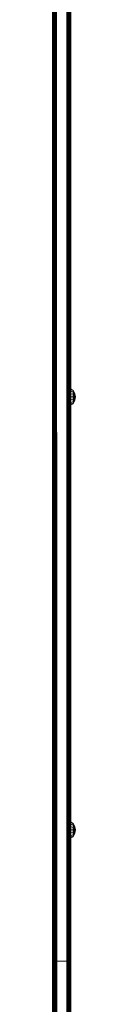
# Model space of a CAD drawing. Units: millimetres. Extents: x -1595 to 578302, y -1972 to 596964.
# Drawn here: x 6708 to 6731, y 2891 to 3859 of the extents above; entities that cross this region are included whole.
import ezdxf

# ---------------------------------------------------------------- set-up
doc = ezdxf.new("R2010")
doc.units = ezdxf.units.MM
doc.layers.add('Контур', color=7, linetype='Continuous', lineweight=15)

msp = doc.modelspace()

# ---------------------------------------------------------------- linework, layer by layer
at = {"layer": 'Контур'}
for p, q in [((6708.097, 3858.013), (6708.086, 3894.128)), ((6708.383, 3857.421), (6708.354, 3893.65)), ((6708.85, 3856.875), (6708.818, 3893.191)), ((6709.467, 3856.406), (6709.467, 3892.781)), ((6710.217, 3856.021), (6710.267, 3892.447)), ((6711.089, 3855.728), (6711.162, 3892.209)), ((6712.036, 3855.549), (6712.093, 3892.072)), ((6721.912, 3855.543), (6721.912, 3892.072)), ((6722.843, 3855.71), (6722.843, 3892.209)), ((6723.739, 3856), (6723.739, 3892.447)), ((6724.538, 3856.406), (6724.538, 3892.781)), ((6725.187, 3856.906), (6725.188, 3893.191)), ((6725.651, 3857.466), (6725.651, 3893.65)), ((6725.919, 3858.049), (6725.919, 3894.128)), ((6708.003, 3858.618), (6708.002, 3142.653)), ((6708.097, 3858.013), (6708.086, 3053.13)), ((6708.383, 3857.421), (6708.353, 3052.557)), ((6708.85, 3856.875), (6708.817, 3052.006)), ((6709.467, 3856.406), (6709.467, 3051.514)), ((6710.217, 3856.021), (6710.266, 3051.114)), ((6711.089, 3855.728), (6711.162, 3050.828)), ((6712.092, 3050.663), (6712.036, 3855.549)), ((6721.912, 3050.663), (6721.912, 3855.543)), ((6722.843, 3050.828), (6722.843, 3855.71)), ((6723.738, 3051.114), (6723.739, 3856)), ((6724.538, 3051.514), (6724.538, 3856.406)), ((6725.187, 3052.006), (6725.187, 3856.906)), ((6725.651, 3052.557), (6725.651, 3857.466)), ((6725.919, 3053.13), (6725.919, 3858.049)), ((6726.002, 3053.69), (6726.003, 3858.618)), ((6726.002, 3495.638), (6728.323, 3494.48)), ((6726.002, 3495.043), (6728.323, 3493.974)), ((6729.885, 3490.968), (6728.323, 3494.48)), ((6728.323, 3493.974), (6728.323, 3494.48)), ((6728.323, 3493.974), (6729.885, 3490.968)), ((6728.323, 3492.53), (6728.323, 3493.974)), ((6726.002, 3493.349), (6728.323, 3492.53)), ((6726.002, 3490.814), (6728.323, 3490.371)), ((6726.002, 3487.823), (6728.323, 3487.823)), ((6726.002, 3484.832), (6728.323, 3485.275)), ((6728.323, 3492.53), (6729.438, 3490.784)), ((6728.323, 3490.371), (6728.323, 3492.53)), ((6728.323, 3490.371), (6729.885, 3487.823)), ((6728.323, 3487.823), (6728.323, 3490.371)), ((6728.323, 3487.823), (6729.885, 3487.823)), ((6728.323, 3485.275), (6729.885, 3487.823)), ((6728.323, 3487.823), (6728.323, 3485.275)), ((6728.323, 3483.115), (6728.323, 3485.275)), ((6728.323, 3483.115), (6729.438, 3484.862)), ((6728.323, 3481.165), (6729.885, 3484.678)), ((6728.323, 3481.672), (6729.885, 3484.678)), ((6729.438, 3490.784), (6729.885, 3490.968)), ((6729.885, 3487.823), (6729.438, 3490.784)), ((6729.438, 3484.862), (6729.885, 3487.823)), ((6729.438, 3484.862), (6729.885, 3484.678)), ((6730.513, 3487.823), (6729.885, 3490.968)), ((6729.885, 3484.678), (6730.513, 3487.823)), ((6729.885, 3487.823), (6730.513, 3487.823)), ((6726.002, 3482.296), (6728.323, 3483.115)), ((6726.002, 3480.602), (6728.323, 3481.672)), ((6726.002, 3480.007), (6728.323, 3481.165)), ((6728.323, 3481.672), (6728.323, 3483.115)), ((6728.323, 3481.672), (6728.323, 3481.165)), ((6708.002, 3022.164), (6708.002, 3142.653)), ((6708.002, 3053.69), (6708.002, 3142.653)), ((6726.002, 3141.279), (6726.002, 3112.063)), ((6726.002, 3098.656), (6726.002, 3112.063)), ((6726.002, 3070.012), (6728.323, 3068.854)), ((6726.002, 3069.417), (6728.323, 3068.347)), ((6729.885, 3065.341), (6728.323, 3068.854)), ((6728.323, 3068.347), (6728.323, 3068.854)), ((6728.323, 3068.347), (6729.885, 3065.341)), ((6728.323, 3066.904), (6728.323, 3068.347)), ((6726.002, 3067.723), (6728.323, 3066.904)), ((6726.002, 3065.187), (6728.323, 3064.744)), ((6726.002, 3062.196), (6728.323, 3062.196)), ((6726.002, 3059.205), (6728.323, 3059.648)), ((6728.323, 3066.904), (6729.438, 3065.157)), ((6728.323, 3064.744), (6728.323, 3066.904)), ((6728.323, 3064.744), (6729.885, 3062.196)), ((6728.323, 3062.196), (6728.323, 3064.744)), ((6728.323, 3062.196), (6729.885, 3062.196)), ((6728.323, 3059.648), (6729.885, 3062.196)), ((6728.323, 3062.196), (6728.323, 3059.648)), ((6728.323, 3057.489), (6728.323, 3059.648)), ((6728.323, 3057.489), (6729.438, 3059.235)), ((6728.323, 3055.539), (6729.885, 3059.051)), ((6728.323, 3056.045), (6729.885, 3059.051)), ((6729.438, 3065.157), (6729.885, 3065.341)), ((6729.885, 3062.196), (6729.438, 3065.157)), ((6729.438, 3059.235), (6729.885, 3062.196)), ((6729.438, 3059.235), (6729.885, 3059.051)), ((6730.513, 3062.196), (6729.885, 3065.341)), ((6729.885, 3059.051), (6730.513, 3062.196)), ((6729.885, 3062.196), (6730.513, 3062.196)), ((6708.002, 3053.69), (6708.002, 3049.079)), ((6708.002, 3049.079), (6708.002, 3021.66)), ((6708.086, 3053.13), (6708.086, 3048.522)), ((6708.353, 3052.557), (6708.353, 3047.952)), ((6708.817, 3052.006), (6708.817, 3047.403)), ((6709.467, 3051.514), (6709.467, 3046.914)), ((6710.266, 3051.114), (6710.266, 3046.516)), ((6711.162, 3050.828), (6711.162, 3046.232)), ((6712.092, 3050.663), (6712.092, 3046.068)), ((6721.912, 3050.663), (6721.912, 3046.068)), ((6722.843, 3050.828), (6722.843, 3046.232)), ((6723.738, 3051.114), (6723.738, 3046.516)), ((6724.538, 3051.514), (6724.538, 3046.914)), ((6725.187, 3052.006), (6725.187, 3047.403)), ((6725.651, 3052.557), (6725.651, 3047.952)), ((6725.919, 3053.13), (6725.919, 3048.522)), ((6726.002, 3056.67), (6728.323, 3057.489)), ((6726.002, 3054.975), (6728.323, 3056.045)), ((6726.002, 3054.38), (6728.323, 3055.539)), ((6726.002, 3049.079), (6726.002, 3053.69)), ((6726.002, 3049.079), (6726.002, 2935.879)), ((6726.002, 2817.186), (6726.002, 3049.079)), ((6728.323, 3056.045), (6728.323, 3057.489)), ((6728.323, 3056.045), (6728.323, 3055.539)), ((6708.085, 2935.398), (6708.086, 3048.522)), ((6708.353, 3047.952), (6708.353, 2934.906)), ((6708.817, 3047.403), (6708.817, 2934.433)), ((6709.467, 3046.914), (6709.466, 2934.01)), ((6710.266, 3046.516), (6710.266, 2933.667)), ((6711.162, 3046.232), (6711.162, 2933.421)), ((6712.092, 3046.068), (6712.092, 2933.28)), ((6721.912, 3046.068), (6721.912, 2933.28)), ((6722.843, 3046.232), (6722.842, 2933.421)), ((6723.738, 3046.516), (6723.738, 2933.667)), ((6724.538, 3046.914), (6724.538, 2934.01)), ((6725.187, 3047.403), (6725.187, 2934.433)), ((6725.651, 3047.952), (6725.651, 2934.906)), ((6725.919, 2935.398), (6725.919, 3048.522)), ((6708.002, 2935.879), (6708.002, 3021.618)), ((6708.002, 3017.813), (6708.002, 2895.708)), ((6708.002, 2935.879), (6708.002, 2890.974)), ((6708.085, 2816.784), (6708.085, 2935.398)), ((6708.353, 2934.906), (6708.353, 2816.373)), ((6708.817, 2934.433), (6708.817, 2815.979)), ((6709.466, 2934.01), (6709.466, 2815.626)), ((6710.266, 2933.667), (6710.266, 2815.34)), ((6711.162, 2933.421), (6711.161, 2815.135)), ((6712.092, 2933.28), (6712.092, 2815.017)), ((6713.002, 2933.236), (6712.092, 2933.28)), ((6721.002, 2933.236), (6713.002, 2933.236)), ((6721.002, 2933.236), (6721.912, 2933.28)), ((6721.912, 2933.28), (6721.912, 2815.017)), ((6722.842, 2933.421), (6722.842, 2815.135)), ((6723.738, 2933.667), (6723.738, 2815.34)), ((6724.538, 2934.01), (6724.537, 2815.626)), ((6725.187, 2934.433), (6725.187, 2815.979)), ((6725.651, 2934.906), (6725.651, 2816.373)), ((6725.919, 2935.398), (6725.918, 2816.784))]:
    msp.add_line(p, q, dxfattribs=at)

doc.saveas('drawing.dxf')
